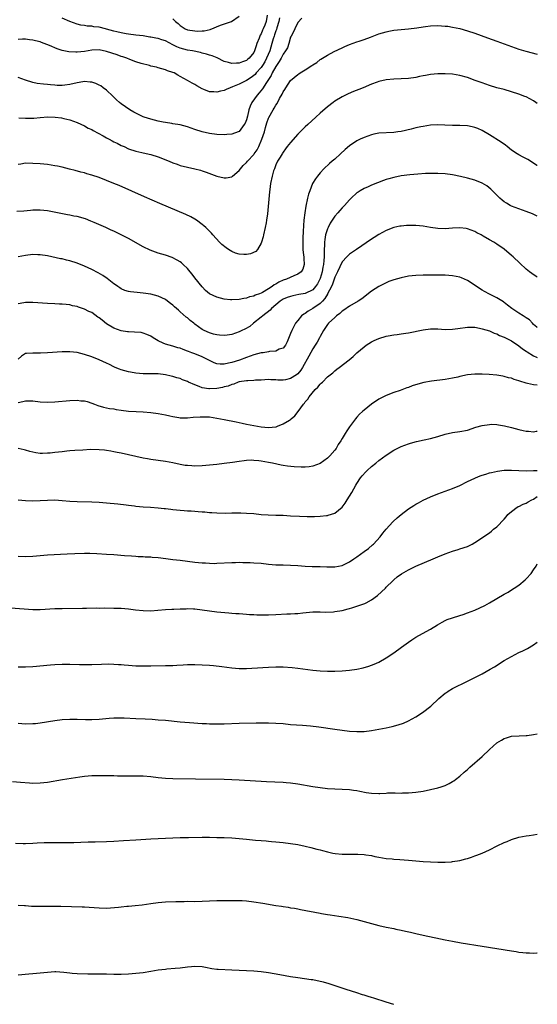
# Model space of a CAD drawing. Units: inches. Extents: x 2583000 to 2586000, y 1548000 to 1551000.
# Drawn here: x 2585859 to 2586000, y 1549770 to 1550037 of the extents above; entities that cross this region are included whole.
import ezdxf

# ---------------------------------------------------------------- set-up
doc = ezdxf.new("R2010")
doc.units = ezdxf.units.IN
doc.header["$MEASUREMENT"] = 0
doc.layers.add('LD25831548_10ft', color=112, linetype='Continuous')

msp = doc.modelspace()

# ---------------------------------------------------------------- linework, layer by layer
at = {"layer": 'LD25831548_10ft'}
for points, elevation in [([(2585929.97, 1550038.03), (2585929.79, 1550037), (2585929.26, 1550035.26), (2585929.15, 1550034.85), (2585929, 1550034.44), (2585928.65, 1550033.35), (2585928.52, 1550033), (2585928.3, 1550032.3), (2585927.93, 1550031), (2585927.33, 1550029), (2585926.5, 1550027), (2585925.97, 1550026.03), (2585925.36, 1550025), (2585925, 1550024.48), (2585923.67, 1550023), (2585923.37, 1550022.63), (2585923, 1550022.29), (2585922.25, 1550021.75), (2585921, 1550020.94), (2585919, 1550019.96), (2585917.22, 1550019.22), (2585916.56, 1550019), (2585915.47, 1550018.53), (2585915, 1550018.26), (2585913.93, 1550018.07), (2585913, 1550017.76), (2585912.11, 1550017.89), (2585911, 1550017.91), (2585909.46, 1550018.54), (2585909, 1550018.7), (2585907.5, 1550019.5), (2585907, 1550019.83), (2585906.23, 1550020.23), (2585905, 1550021), (2585903, 1550022.09), (2585902.39, 1550022.38), (2585901.35, 1550023), (2585901, 1550023.15), (2585899.61, 1550023.61), (2585899, 1550023.87), (2585897, 1550024.43), (2585896.57, 1550024.57), (2585895, 1550024.9), (2585894.68, 1550025), (2585892.42, 1550025.58), (2585891, 1550026.07), (2585889.31, 1550026.69), (2585888.56, 1550027), (2585887.41, 1550027.41), (2585887, 1550027.51), (2585885.9, 1550027.9), (2585883, 1550028.84), (2585881, 1550029.25), (2585879, 1550029.21), (2585877, 1550028.87), (2585875, 1550028.65), (2585874.64, 1550028.64), (2585872.73, 1550028.73), (2585871, 1550029.1), (2585869.58, 1550029.58), (2585867.53, 1550030.47), (2585865.32, 1550031.32), (2585865, 1550031.43), (2585863.75, 1550031.75), (2585863, 1550031.92), (2585862.05, 1550032.05), (2585861, 1550032.15), (2585860.16, 1550032.16), (2585859, 1550032.12)], 7250), ([(2585936.06, 1550037.94), (2585935, 1550036.72), (2585934.14, 1550035), (2585933.78, 1550034.22), (2585933.14, 1550033), (2585933, 1550032.7), (2585932.54, 1550031), (2585932.12, 1550029.88), (2585931.65, 1550029), (2585931, 1550028.13), (2585930.45, 1550027), (2585929.92, 1550026.08), (2585929, 1550024.8), (2585927.99, 1550023), (2585927.68, 1550022.32), (2585926.82, 1550021), (2585926.42, 1550020.42), (2585925.33, 1550018.67), (2585924.43, 1550017.57), (2585923.88, 1550017), (2585922.47, 1550015), (2585922.01, 1550013.99), (2585921.7, 1550013), (2585921.27, 1550011.27), (2585921, 1550010.31), (2585920.63, 1550009.37), (2585920.41, 1550009), (2585919, 1550007.12), (2585918.72, 1550007), (2585917, 1550006.4), (2585915.72, 1550006.28), (2585915, 1550006.23), (2585913, 1550006.28), (2585911, 1550006.54), (2585909, 1550007.03), (2585907, 1550007.67), (2585905, 1550008.35), (2585903, 1550008.9), (2585901, 1550009.22), (2585900.75, 1550009.25), (2585899, 1550009.51), (2585898.37, 1550009.63), (2585897, 1550009.92), (2585895, 1550010.44), (2585893.25, 1550011), (2585893, 1550011.1), (2585891.71, 1550011.71), (2585890.39, 1550012.39), (2585889.32, 1550013), (2585887, 1550014.65), (2585886.54, 1550015), (2585885.72, 1550015.72), (2585884.71, 1550016.71), (2585883, 1550018.31), (2585882.12, 1550019), (2585881.48, 1550019.48), (2585881, 1550019.73), (2585880.14, 1550020.14), (2585879, 1550020.48), (2585878.55, 1550020.55), (2585877, 1550020.65), (2585876.61, 1550020.61), (2585875, 1550020.36), (2585873, 1550019.91), (2585871.72, 1550019.72), (2585871, 1550019.63), (2585869.63, 1550019.63), (2585869, 1550019.66), (2585867.75, 1550019.75), (2585867, 1550019.84), (2585865.93, 1550019.93), (2585864.19, 1550020.19), (2585863, 1550020.43), (2585861, 1550021.05), (2585859, 1550021.78)], 7240), ([(2585926.67, 1550038.67), (2585926.37, 1550037), (2585925.97, 1550035.97), (2585925.57, 1550035), (2585925.38, 1550034.62), (2585925, 1550033.68), (2585924.73, 1550033.27), (2585924.62, 1550033), (2585924.43, 1550032.43), (2585923.87, 1550031), (2585923.64, 1550030.36), (2585923.2, 1550029), (2585923, 1550028.58), (2585921.72, 1550027), (2585921.32, 1550026.68), (2585921, 1550026.39), (2585919.96, 1550026.04), (2585919, 1550025.64), (2585918.34, 1550025.66), (2585917, 1550025.57), (2585916.16, 1550025.84), (2585915, 1550026.12), (2585913.08, 1550027.08), (2585911.67, 1550027.67), (2585911, 1550027.83), (2585910.13, 1550028.13), (2585909, 1550028.39), (2585908.53, 1550028.53), (2585906.37, 1550029), (2585905, 1550029.24), (2585903, 1550029.78), (2585902.11, 1550030.11), (2585901, 1550030.69), (2585899, 1550031.71), (2585898.01, 1550032.01), (2585897, 1550032.36), (2585896.44, 1550032.44), (2585895, 1550032.76), (2585894.77, 1550032.77), (2585893, 1550033.08), (2585891, 1550033.32), (2585889, 1550033.52), (2585888.38, 1550033.62), (2585887, 1550033.88), (2585885.82, 1550034.18), (2585885, 1550034.41), (2585883, 1550034.95), (2585882.73, 1550035), (2585881, 1550035.42), (2585879.58, 1550035.58), (2585879, 1550035.7), (2585877.74, 1550035.74), (2585877, 1550035.89), (2585876.02, 1550036.02), (2585875, 1550036.29), (2585873, 1550036.96), (2585871, 1550037.86)], 7260), ([(2585901, 1550037.68), (2585901.37, 1550037.37), (2585901.71, 1550037), (2585902.44, 1550036.44), (2585903, 1550035.91), (2585903.57, 1550035.57), (2585904.4, 1550035), (2585905, 1550034.73), (2585907, 1550034.42), (2585907.59, 1550034.41), (2585909, 1550034.44), (2585909.53, 1550034.47), (2585911.19, 1550034.81), (2585913.96, 1550035.96), (2585916.98, 1550037.02), (2585919, 1550038.44)], 7270), ([(2585859.2, 1550010.8), (2585861, 1550010.7), (2585863, 1550010.73), (2585863.26, 1550010.74), (2585865, 1550010.95), (2585867.09, 1550011.09), (2585869.03, 1550011.03), (2585870.79, 1550010.79), (2585871.37, 1550010.63), (2585873, 1550010.24), (2585875, 1550009.52), (2585877, 1550008.64), (2585878.03, 1550008.03), (2585879, 1550007.6), (2585879.34, 1550007.34), (2585882.1, 1550005.9), (2585883, 1550005.38), (2585883.74, 1550005), (2585884.55, 1550004.55), (2585885, 1550004.32), (2585885.92, 1550003.92), (2585887, 1550003.33), (2585887.25, 1550003.25), (2585887.79, 1550003), (2585889, 1550002.39), (2585891, 1550001.73), (2585892.61, 1550001.39), (2585893, 1550001.29), (2585895, 1550000.86), (2585897, 1550000.23), (2585900.04, 1549999), (2585901, 1549998.59), (2585902.19, 1549998.19), (2585903, 1549997.9), (2585905, 1549997.4), (2585907, 1549996.97), (2585908.56, 1549996.56), (2585909, 1549996.43), (2585910.07, 1549996.07), (2585911.54, 1549995.54), (2585913, 1549994.99), (2585915, 1549994.47), (2585915.48, 1549994.52), (2585917, 1549994.82), (2585917.1, 1549994.9), (2585917.2, 1549995), (2585919, 1549996.48), (2585919.36, 1549997), (2585920.15, 1549997.85), (2585921, 1549998.65), (2585921.27, 1549999), (2585923, 1550000.83), (2585923.12, 1550001), (2585923.88, 1550002.12), (2585924.33, 1550003), (2585925.22, 1550005), (2585925.87, 1550007), (2585926.21, 1550008.21), (2585926.54, 1550009.46), (2585927, 1550010.75), (2585927.07, 1550010.93), (2585928.25, 1550013), (2585928.55, 1550013.45), (2585929, 1550014.24), (2585929.32, 1550014.68), (2585930.03, 1550016.03), (2585930.74, 1550017.26), (2585931, 1550017.84), (2585931.46, 1550018.54), (2585931.73, 1550019), (2585933.01, 1550021), (2585935, 1550022.59), (2585935.25, 1550022.75), (2585935.57, 1550023), (2585937, 1550023.83), (2585938.75, 1550025), (2585939, 1550025.19), (2585940.13, 1550025.87), (2585941, 1550026.63), (2585941.25, 1550026.75), (2585943, 1550027.88), (2585944.81, 1550028.81), (2585947, 1550029.87), (2585947.77, 1550030.23), (2585949, 1550030.74), (2585951, 1550031.45), (2585951.65, 1550031.65), (2585953, 1550032.1), (2585954.73, 1550032.73), (2585956.54, 1550033.46), (2585957, 1550033.61), (2585959, 1550034.23), (2585959.67, 1550034.33), (2585961, 1550034.61), (2585963, 1550034.82), (2585965, 1550035), (2585967.31, 1550035.31), (2585969, 1550035.58), (2585969.65, 1550035.65), (2585971, 1550035.83), (2585973, 1550035.89), (2585975, 1550035.76), (2585975.68, 1550035.68), (2585977, 1550035.48), (2585979, 1550035.05), (2585981, 1550034.47), (2585983, 1550033.81), (2585986.52, 1550032.52), (2585989, 1550031.64), (2585993, 1550030.2), (2585995, 1550029.52), (2585996.93, 1550028.93), (2586000, 1550028.12)], 7230), ([(2586000, 1550014.74), (2585999.63, 1550015), (2585999, 1550015.41), (2585997.97, 1550015.97), (2585997, 1550016.48), (2585996.64, 1550016.64), (2585995, 1550017.29), (2585993, 1550017.91), (2585991, 1550018.47), (2585989, 1550019.01), (2585987, 1550019.61), (2585985, 1550020.31), (2585983.16, 1550021), (2585981, 1550021.77), (2585979, 1550022.36), (2585977, 1550022.69), (2585975, 1550022.81), (2585973, 1550022.78), (2585971, 1550022.58), (2585969.64, 1550022.36), (2585969, 1550022.22), (2585967.97, 1550022.03), (2585967, 1550021.82), (2585965, 1550021.52), (2585963, 1550021.37), (2585961, 1550021.28), (2585959, 1550021.1), (2585957, 1550020.67), (2585956.51, 1550020.51), (2585955, 1550019.97), (2585952.74, 1550019), (2585951.5, 1550018.5), (2585950.06, 1550017.94), (2585948.65, 1550017.35), (2585947.9, 1550017), (2585947, 1550016.54), (2585945, 1550015.31), (2585944.57, 1550015), (2585943, 1550013.81), (2585941, 1550012.09), (2585939.81, 1550011), (2585937.68, 1550009), (2585937, 1550008.35), (2585935, 1550006.34), (2585933, 1550004.15), (2585932.11, 1550003), (2585931.65, 1550002.35), (2585931, 1550001.5), (2585930.82, 1550001.18), (2585930.68, 1550001), (2585930.16, 1550000.16), (2585929.47, 1549999), (2585929, 1549998.01), (2585928.73, 1549997.27), (2585928.59, 1549997), (2585928.37, 1549996.37), (2585927.97, 1549995), (2585927.55, 1549993), (2585927.34, 1549991.34), (2585927.25, 1549990.75), (2585926.69, 1549984.69), (2585926.45, 1549983), (2585926.32, 1549982.32), (2585926.05, 1549981), (2585925.6, 1549979), (2585925.52, 1549978.48), (2585925.1, 1549977), (2585925, 1549976.73), (2585923.99, 1549975), (2585923.53, 1549974.47), (2585922.14, 1549973.86), (2585921, 1549973.69), (2585920.29, 1549973.71), (2585919, 1549973.81), (2585918.08, 1549974.08), (2585917, 1549974.5), (2585916.15, 1549975), (2585915.46, 1549975.46), (2585914.36, 1549976.36), (2585913.71, 1549977), (2585911.9, 1549979), (2585911.5, 1549979.5), (2585910.51, 1549980.51), (2585909.96, 1549981), (2585909.47, 1549981.47), (2585909, 1549981.86), (2585907.4, 1549983), (2585907, 1549983.26), (2585905.89, 1549983.89), (2585904.54, 1549984.54), (2585897.5, 1549987.5), (2585893.32, 1549989.32), (2585886.4, 1549992.4), (2585884.99, 1549993.01), (2585881, 1549994.59), (2585879, 1549995.28), (2585877.64, 1549995.64), (2585877, 1549995.86), (2585876.07, 1549996.07), (2585874.5, 1549996.5), (2585872.91, 1549996.91), (2585871, 1549997.37), (2585869.67, 1549997.66), (2585869, 1549997.79), (2585867, 1549998.1), (2585865, 1549998.29), (2585863, 1549998.42), (2585861, 1549998.49), (2585859.77, 1549998.23), (2585859, 1549998.14)], 7220), ([(2586000, 1549997.82), (2585999.9, 1549997.9), (2585998.7, 1549998.7), (2585997.46, 1549999.46), (2585996.15, 1550000.15), (2585995, 1550000.72), (2585994.53, 1550001), (2585993, 1550002.03), (2585991.79, 1550003), (2585991.37, 1550003.37), (2585990.21, 1550004.21), (2585987, 1550006.24), (2585985, 1550007.41), (2585983.88, 1550007.88), (2585983, 1550008.21), (2585982.35, 1550008.35), (2585981, 1550008.6), (2585979, 1550008.69), (2585977, 1550008.72), (2585974.86, 1550008.86), (2585973, 1550008.94), (2585971, 1550008.81), (2585969, 1550008.48), (2585968.33, 1550008.33), (2585967, 1550008.06), (2585965.77, 1550007.77), (2585963, 1550007.14), (2585962.13, 1550007), (2585961, 1550006.84), (2585957, 1550006.61), (2585955.63, 1550006.37), (2585955, 1550006.23), (2585953, 1550005.51), (2585951.93, 1550005), (2585951, 1550004.54), (2585949, 1550003.19), (2585947.83, 1550002.17), (2585946.57, 1550001), (2585945, 1549999.61), (2585944.27, 1549999), (2585943.56, 1549998.44), (2585942.03, 1549997), (2585941, 1549995.9), (2585940.27, 1549995), (2585939.72, 1549994.28), (2585938.99, 1549993.01), (2585938.18, 1549991), (2585937.9, 1549990.1), (2585937.62, 1549989), (2585937.17, 1549986.83), (2585936.86, 1549985), (2585936.6, 1549983), (2585936.48, 1549981.52), (2585936.46, 1549981), (2585936.45, 1549980.45), (2585936.3, 1549977.7), (2585936.28, 1549976.28), (2585936.3, 1549975), (2585936.51, 1549973.49), (2585936.56, 1549973), (2585936.58, 1549972.58), (2585936.72, 1549971), (2585936.3, 1549969.7), (2585935.91, 1549969), (2585935, 1549968.35), (2585933.92, 1549967.92), (2585931.89, 1549967), (2585931, 1549966.7), (2585929.83, 1549966.17), (2585929, 1549965.66), (2585928.54, 1549965.46), (2585927.96, 1549965), (2585927, 1549964.36), (2585925.33, 1549963.33), (2585925, 1549963.16), (2585924.54, 1549963), (2585923.37, 1549962.63), (2585923, 1549962.37), (2585921.8, 1549962.2), (2585921, 1549961.81), (2585920.26, 1549961.74), (2585919, 1549961.41), (2585917, 1549961.33), (2585916.64, 1549961.36), (2585915, 1549961.56), (2585913, 1549962.06), (2585911, 1549962.98), (2585909.92, 1549963.92), (2585909, 1549964.87), (2585907, 1549967.37), (2585906.29, 1549968.29), (2585905.72, 1549969), (2585905, 1549969.85), (2585903.81, 1549971), (2585903.38, 1549971.38), (2585903, 1549971.65), (2585902.17, 1549972.17), (2585900.82, 1549972.82), (2585899, 1549973.48), (2585897, 1549974.08), (2585894.85, 1549974.85), (2585893, 1549975.78), (2585889, 1549978.01), (2585887, 1549979.06), (2585885.68, 1549979.68), (2585885, 1549980.02), (2585884.31, 1549980.31), (2585882.85, 1549981), (2585879.61, 1549982.39), (2585878.78, 1549982.78), (2585877.33, 1549983.33), (2585875, 1549983.96), (2585874.1, 1549984.1), (2585873, 1549984.36), (2585872.43, 1549984.43), (2585867, 1549985.5), (2585865, 1549985.74), (2585864.26, 1549985.74), (2585863, 1549985.71), (2585862.34, 1549985.66), (2585860.52, 1549985.48), (2585858.66, 1549985.34)], 7210), ([(2586000, 1549984.07), (2585998.72, 1549984.72), (2585997, 1549985.39), (2585995, 1549986.05), (2585993, 1549986.81), (2585992.62, 1549987), (2585991.6, 1549987.6), (2585991, 1549988.03), (2585990.45, 1549988.45), (2585989.85, 1549989), (2585987.42, 1549991.42), (2585986.3, 1549992.3), (2585985, 1549993.1), (2585983, 1549993.91), (2585981, 1549994.46), (2585979.11, 1549994.89), (2585977, 1549995.33), (2585975, 1549995.62), (2585973, 1549995.73), (2585971, 1549995.72), (2585969.67, 1549995.67), (2585967.55, 1549995.55), (2585965.34, 1549995.34), (2585963.03, 1549995.03), (2585961, 1549994.64), (2585959.72, 1549994.28), (2585959, 1549994.06), (2585958.22, 1549993.78), (2585955, 1549992.48), (2585954.06, 1549992.06), (2585953, 1549991.63), (2585951.92, 1549991), (2585951.35, 1549990.65), (2585951, 1549990.39), (2585949.45, 1549989), (2585949, 1549988.57), (2585947.61, 1549987), (2585947, 1549986.35), (2585946.37, 1549985.63), (2585945.86, 1549985), (2585945, 1549984.06), (2585943.79, 1549982.21), (2585943.16, 1549981), (2585943, 1549980.64), (2585942.51, 1549979), (2585942.26, 1549977.74), (2585942.17, 1549977), (2585942.2, 1549976.2), (2585942.09, 1549975), (2585942.16, 1549974.16), (2585942.08, 1549973), (2585942.07, 1549972.07), (2585941.93, 1549971), (2585941.75, 1549970.25), (2585941.56, 1549969), (2585941, 1549967.16), (2585940.94, 1549967), (2585940.27, 1549965.73), (2585939.78, 1549965), (2585939, 1549964.07), (2585937, 1549963.08), (2585935.23, 1549962.77), (2585933.57, 1549962.43), (2585933, 1549962.29), (2585932.05, 1549961.95), (2585931, 1549961.51), (2585930.68, 1549961.32), (2585930.21, 1549961), (2585929, 1549960.04), (2585927.85, 1549959), (2585927.46, 1549958.54), (2585925.43, 1549957), (2585925, 1549956.62), (2585922.88, 1549955), (2585921.9, 1549954.1), (2585920.61, 1549953.39), (2585919.72, 1549953), (2585919, 1549952.63), (2585917, 1549951.98), (2585915.77, 1549951.77), (2585915, 1549951.69), (2585913.73, 1549951.73), (2585913, 1549951.81), (2585912.05, 1549952.05), (2585911, 1549952.35), (2585909.51, 1549953), (2585909, 1549953.26), (2585907, 1549954.78), (2585906.73, 1549955), (2585905.73, 1549955.73), (2585905, 1549956.43), (2585904.67, 1549956.67), (2585903, 1549958.13), (2585902.51, 1549958.51), (2585902.05, 1549959), (2585901.46, 1549959.46), (2585901, 1549959.93), (2585900.38, 1549960.38), (2585899.6, 1549961), (2585899, 1549961.42), (2585897, 1549962.38), (2585895, 1549962.93), (2585893, 1549963.19), (2585891.31, 1549963.31), (2585889.52, 1549963.52), (2585889, 1549963.64), (2585887.94, 1549963.94), (2585887, 1549964.38), (2585886.61, 1549964.61), (2585886.08, 1549965), (2585885.42, 1549965.42), (2585885, 1549965.71), (2585883.14, 1549967.14), (2585881.97, 1549967.97), (2585880.72, 1549968.72), (2585879, 1549969.62), (2585877, 1549970.52), (2585875, 1549971.33), (2585873, 1549971.98), (2585872.17, 1549972.17), (2585871, 1549972.46), (2585870.54, 1549972.54), (2585867, 1549973.32), (2585865, 1549973.62), (2585864.39, 1549973.61), (2585863, 1549973.64), (2585861, 1549973.41), (2585859, 1549973.04)], 7200), ([(2586000, 1549967.49), (2585999.68, 1549967.68), (2585998.5, 1549968.5), (2585997.84, 1549969), (2585997, 1549969.72), (2585995.28, 1549971.28), (2585993.48, 1549973), (2585993, 1549973.43), (2585991, 1549975.09), (2585989, 1549976.46), (2585988.16, 1549977), (2585987, 1549977.66), (2585985.33, 1549978.67), (2585984.75, 1549979), (2585983.57, 1549979.57), (2585983, 1549979.9), (2585981, 1549980.64), (2585980.7, 1549980.7), (2585979, 1549980.94), (2585977, 1549980.84), (2585975, 1549980.69), (2585973, 1549980.74), (2585971, 1549981.02), (2585969, 1549981.36), (2585967, 1549981.55), (2585965, 1549981.55), (2585964.48, 1549981.52), (2585963, 1549981.39), (2585962.66, 1549981.34), (2585961, 1549980.98), (2585959, 1549980.21), (2585957, 1549979.14), (2585955.69, 1549978.31), (2585955, 1549977.86), (2585950.86, 1549975), (2585949, 1549973.76), (2585948.24, 1549973), (2585947, 1549971.72), (2585945.74, 1549969), (2585945, 1549967.52), (2585944.4, 1549965.6), (2585944.12, 1549965), (2585943.05, 1549962.95), (2585943, 1549962.89), (2585942.31, 1549961.69), (2585941.64, 1549961), (2585941, 1549960.37), (2585939, 1549958.96), (2585937.75, 1549958.25), (2585937, 1549957.64), (2585936.56, 1549957.44), (2585935.98, 1549957), (2585935, 1549955.74), (2585934.37, 1549955), (2585933.85, 1549954.15), (2585933.3, 1549953), (2585933, 1549952.21), (2585932.08, 1549949.92), (2585931.62, 1549949), (2585931, 1549948.24), (2585929.91, 1549947.91), (2585929, 1549947.41), (2585927.31, 1549947.31), (2585927, 1549947.22), (2585925.51, 1549947), (2585925, 1549946.94), (2585923, 1549946.41), (2585921, 1549945.69), (2585919.15, 1549945), (2585917, 1549944.34), (2585916.12, 1549944.12), (2585915, 1549943.92), (2585913.9, 1549943.9), (2585913, 1549944.01), (2585912.25, 1549944.25), (2585911, 1549944.86), (2585910.77, 1549945), (2585909, 1549945.88), (2585907, 1549946.7), (2585906.19, 1549947), (2585905.3, 1549947.3), (2585905, 1549947.42), (2585903.82, 1549947.82), (2585903, 1549948.18), (2585902.35, 1549948.35), (2585901, 1549948.77), (2585900.03, 1549949), (2585899, 1549949.31), (2585898.39, 1549949.61), (2585897, 1549950.21), (2585895.65, 1549951), (2585895, 1549951.45), (2585893.97, 1549951.97), (2585893, 1549952.32), (2585892.44, 1549952.44), (2585890.61, 1549952.61), (2585889, 1549952.62), (2585888.69, 1549952.69), (2585887, 1549952.91), (2585885, 1549953.64), (2585883, 1549954.87), (2585881.79, 1549955.79), (2585881, 1549956.47), (2585880.67, 1549956.67), (2585879, 1549957.88), (2585878.22, 1549958.22), (2585877, 1549958.83), (2585875.37, 1549959.37), (2585875, 1549959.52), (2585873.76, 1549959.76), (2585873, 1549959.98), (2585872.05, 1549960.05), (2585871, 1549960.2), (2585870.22, 1549960.22), (2585869, 1549960.28), (2585867, 1549960.35), (2585863, 1549960.64), (2585861, 1549960.62), (2585860.52, 1549960.52), (2585859, 1549960.25)], 7190), ([(2586000, 1549953.81), (2585999.91, 1549953.91), (2585999, 1549954.7), (2585998.68, 1549955), (2585997.88, 1549955.88), (2585997, 1549956.45), (2585996.69, 1549956.69), (2585996.12, 1549957), (2585995, 1549957.72), (2585993.09, 1549959), (2585991.93, 1549959.93), (2585991, 1549960.66), (2585990.8, 1549960.8), (2585989, 1549961.91), (2585987, 1549962.89), (2585985.63, 1549963.63), (2585985, 1549963.99), (2585983.47, 1549965), (2585982.01, 1549966.01), (2585981, 1549966.65), (2585979.37, 1549967.37), (2585979, 1549967.5), (2585977, 1549967.88), (2585975, 1549968.02), (2585973, 1549968.06), (2585972.05, 1549968.05), (2585971, 1549968.08), (2585970.06, 1549968.06), (2585969, 1549968.08), (2585967, 1549968.01), (2585965, 1549967.78), (2585963, 1549967.36), (2585961, 1549966.78), (2585959.7, 1549966.3), (2585959, 1549966.02), (2585957, 1549964.98), (2585955, 1549963.67), (2585952.34, 1549961.66), (2585951.37, 1549961), (2585949, 1549959.64), (2585947.45, 1549958.55), (2585947, 1549958.27), (2585946.34, 1549957.66), (2585945.44, 1549957), (2585945, 1549956.6), (2585943.31, 1549955), (2585943, 1549954.63), (2585941.9, 1549953), (2585941, 1549951.4), (2585940.82, 1549951), (2585940.18, 1549949.82), (2585939.69, 1549949), (2585939, 1549948.04), (2585937.91, 1549946.09), (2585936.24, 1549943), (2585935.78, 1549942.22), (2585935, 1549941.29), (2585934.6, 1549941), (2585933, 1549939.96), (2585931.66, 1549939.66), (2585931, 1549939.55), (2585929.52, 1549939.52), (2585929, 1549939.6), (2585927.59, 1549939.59), (2585927, 1549939.67), (2585925, 1549939.55), (2585923.5, 1549939.5), (2585923, 1549939.41), (2585921.39, 1549939.39), (2585921, 1549939.32), (2585919, 1549939.07), (2585918.78, 1549939), (2585917.54, 1549938.46), (2585917, 1549938.37), (2585916.07, 1549937.93), (2585915, 1549937.68), (2585914.46, 1549937.54), (2585913, 1549937.26), (2585911, 1549937.17), (2585910.79, 1549937.21), (2585909, 1549937.49), (2585908.18, 1549937.82), (2585907, 1549938.23), (2585905.26, 1549939), (2585905, 1549939.14), (2585903.64, 1549939.64), (2585903, 1549939.95), (2585902.13, 1549940.13), (2585901, 1549940.54), (2585900.6, 1549940.6), (2585899, 1549941), (2585897, 1549941.24), (2585896.74, 1549941.26), (2585895, 1549941.28), (2585893, 1549941.27), (2585891, 1549941.42), (2585890.5, 1549941.5), (2585889, 1549941.78), (2585887.95, 1549942.05), (2585887, 1549942.32), (2585886.53, 1549942.53), (2585885.32, 1549943), (2585885, 1549943.15), (2585883.81, 1549943.81), (2585883, 1549944.19), (2585881, 1549945.09), (2585879, 1549945.89), (2585877, 1549946.54), (2585875.02, 1549947.02), (2585873, 1549947.24), (2585871, 1549947.22), (2585867, 1549946.92), (2585865.12, 1549946.87), (2585863, 1549946.9), (2585861.23, 1549946.77), (2585861, 1549946.74), (2585859.91, 1549946.09), (2585859, 1549945.23)], 7180), ([(2585859, 1549933.48), (2585860.25, 1549933.75), (2585861, 1549933.95), (2585861.93, 1549933.93), (2585863, 1549933.87), (2585865, 1549933.64), (2585867, 1549933.56), (2585869, 1549933.66), (2585873, 1549933.96), (2585875, 1549934.05), (2585876.05, 1549933.95), (2585877, 1549933.89), (2585877.72, 1549933.72), (2585879, 1549933.3), (2585879.72, 1549933), (2585880.65, 1549932.65), (2585882.2, 1549932.2), (2585883.86, 1549931.86), (2585885, 1549931.71), (2585885.6, 1549931.6), (2585887, 1549931.4), (2585889, 1549931.13), (2585891.02, 1549930.98), (2585893, 1549930.91), (2585895, 1549930.78), (2585897, 1549930.49), (2585899, 1549930.08), (2585900.19, 1549929.81), (2585901, 1549929.65), (2585902.62, 1549929.38), (2585903, 1549929.33), (2585905, 1549929.29), (2585906.55, 1549929.45), (2585908.41, 1549929.59), (2585909, 1549929.61), (2585911, 1549929.52), (2585913, 1549929.22), (2585915, 1549928.84), (2585918.21, 1549928.21), (2585919.86, 1549927.86), (2585921, 1549927.61), (2585923, 1549927.2), (2585925, 1549926.85), (2585927, 1549926.65), (2585929, 1549926.86), (2585929.11, 1549926.89), (2585929.46, 1549927), (2585931, 1549927.63), (2585932.66, 1549928.66), (2585933, 1549928.85), (2585933.19, 1549929), (2585934.16, 1549929.84), (2585935.02, 1549930.98), (2585936.49, 1549933), (2585936.76, 1549933.24), (2585937, 1549933.6), (2585937.66, 1549934.34), (2585938, 1549935), (2585939.69, 1549937), (2585940.38, 1549937.62), (2585941, 1549938.43), (2585941.33, 1549938.67), (2585941.63, 1549939), (2585943, 1549940.39), (2585944.44, 1549941.56), (2585945, 1549942.11), (2585945.52, 1549942.48), (2585946.18, 1549943), (2585948.91, 1549945.09), (2585950.02, 1549945.98), (2585951, 1549946.92), (2585953, 1549948.63), (2585953.53, 1549949), (2585955, 1549949.94), (2585955.72, 1549950.28), (2585957, 1549950.85), (2585959, 1549951.46), (2585959.54, 1549951.54), (2585961, 1549951.86), (2585961.94, 1549951.94), (2585963, 1549952.12), (2585964.3, 1549952.3), (2585965, 1549952.41), (2585969, 1549953.21), (2585971, 1549953.45), (2585973, 1549953.44), (2585975, 1549953.32), (2585977, 1549953.37), (2585978.42, 1549953.58), (2585981, 1549953.92), (2585982.08, 1549953.92), (2585983, 1549953.89), (2585984.34, 1549953.66), (2585985, 1549953.51), (2585987, 1549952.92), (2585988.32, 1549952.32), (2585989, 1549952.1), (2585989.71, 1549951.71), (2585991, 1549951.24), (2585993, 1549950.23), (2585995, 1549948.88), (2585996.02, 1549948.02), (2585997, 1549947.37), (2585997.21, 1549947.21), (2585999, 1549946.12), (2585999.75, 1549945.75), (2586000, 1549945.66)], 7170), ([(2586000, 1549938.16), (2585999, 1549938.28), (2585997.35, 1549938.65), (2585997, 1549938.69), (2585995.23, 1549939.23), (2585995, 1549939.34), (2585993.71, 1549939.71), (2585993, 1549940.03), (2585992.19, 1549940.19), (2585991, 1549940.56), (2585990.6, 1549940.6), (2585989, 1549940.89), (2585986.9, 1549941.1), (2585985, 1549941.18), (2585983, 1549941.16), (2585981, 1549940.96), (2585979, 1549940.54), (2585978.38, 1549940.38), (2585977, 1549940.07), (2585975, 1549939.7), (2585971.23, 1549939.23), (2585969.15, 1549938.85), (2585967.56, 1549938.44), (2585966.05, 1549937.95), (2585965, 1549937.55), (2585964.58, 1549937.42), (2585962.74, 1549936.74), (2585961, 1549936.16), (2585959, 1549935.38), (2585957, 1549934.34), (2585955, 1549932.97), (2585953, 1549931.39), (2585952.54, 1549931), (2585951.75, 1549930.25), (2585951, 1549929.48), (2585950.6, 1549929), (2585949, 1549926.85), (2585948.24, 1549925.76), (2585947.85, 1549925), (2585947, 1549923.67), (2585946.62, 1549923), (2585945.95, 1549922.05), (2585945.34, 1549921), (2585945, 1549920.55), (2585943.69, 1549919), (2585943, 1549918.3), (2585941, 1549916.87), (2585939, 1549916.19), (2585938.02, 1549916.02), (2585937, 1549915.91), (2585935.86, 1549915.86), (2585933.95, 1549915.95), (2585932.16, 1549916.16), (2585931, 1549916.36), (2585930.46, 1549916.46), (2585928.07, 1549917), (2585927, 1549917.2), (2585925, 1549917.52), (2585924.39, 1549917.61), (2585923, 1549917.73), (2585922.25, 1549917.75), (2585921, 1549917.71), (2585920.36, 1549917.64), (2585919, 1549917.47), (2585917.18, 1549917.18), (2585915, 1549916.87), (2585913, 1549916.64), (2585911, 1549916.44), (2585909, 1549916.27), (2585907, 1549916.2), (2585906.22, 1549916.22), (2585905, 1549916.3), (2585904.38, 1549916.38), (2585903, 1549916.63), (2585901, 1549917.08), (2585899, 1549917.44), (2585897, 1549917.69), (2585895, 1549917.96), (2585894.11, 1549918.11), (2585893, 1549918.33), (2585889, 1549919.24), (2585887, 1549919.68), (2585885.89, 1549919.89), (2585885, 1549920.08), (2585884.2, 1549920.2), (2585883, 1549920.43), (2585882.47, 1549920.47), (2585881, 1549920.64), (2585878.65, 1549920.65), (2585876.54, 1549920.54), (2585874.41, 1549920.41), (2585873, 1549920.3), (2585872.23, 1549920.23), (2585871, 1549920.09), (2585869, 1549919.84), (2585867.71, 1549919.71), (2585867, 1549919.65), (2585865.62, 1549919.62), (2585865, 1549919.63), (2585863.78, 1549919.78), (2585863, 1549919.92), (2585862.16, 1549920.16), (2585861, 1549920.54), (2585860.64, 1549920.64), (2585859, 1549920.93)], 7160), ([(2585859.03, 1549907.03), (2585861, 1549906.81), (2585863, 1549906.71), (2585865, 1549906.81), (2585867, 1549906.96), (2585869, 1549906.98), (2585871, 1549906.86), (2585873, 1549906.68), (2585875, 1549906.56), (2585879, 1549906.5), (2585881, 1549906.39), (2585883, 1549906.23), (2585886.09, 1549905.91), (2585888.35, 1549905.65), (2585889, 1549905.56), (2585890.62, 1549905.38), (2585891, 1549905.32), (2585893, 1549905.14), (2585894.99, 1549905.01), (2585897, 1549904.85), (2585898.65, 1549904.65), (2585899, 1549904.63), (2585900.43, 1549904.43), (2585901, 1549904.39), (2585903, 1549904.18), (2585904.12, 1549904.12), (2585905, 1549904.03), (2585906.01, 1549904.01), (2585907, 1549903.91), (2585907.88, 1549903.88), (2585909, 1549903.77), (2585909.73, 1549903.73), (2585911, 1549903.6), (2585911.58, 1549903.58), (2585913, 1549903.46), (2585915.41, 1549903.41), (2585917, 1549903.46), (2585917.44, 1549903.44), (2585919, 1549903.49), (2585919.46, 1549903.46), (2585921, 1549903.43), (2585923, 1549903.27), (2585925, 1549903.06), (2585926.93, 1549902.93), (2585929, 1549902.88), (2585931, 1549902.81), (2585933, 1549902.68), (2585935.45, 1549902.55), (2585937.52, 1549902.48), (2585939.53, 1549902.47), (2585941, 1549902.55), (2585942.78, 1549902.78), (2585943, 1549902.78), (2585943.2, 1549902.8), (2585945, 1549903.42), (2585947, 1549905.01), (2585947.85, 1549906.15), (2585948.39, 1549907), (2585949, 1549907.98), (2585949.59, 1549909), (2585950.71, 1549911), (2585951, 1549911.48), (2585951.98, 1549913), (2585952.44, 1549913.56), (2585953.4, 1549914.6), (2585953.8, 1549915), (2585955, 1549916.04), (2585956.16, 1549917), (2585957, 1549917.66), (2585959, 1549919.16), (2585961, 1549920.48), (2585963, 1549921.52), (2585965, 1549922.26), (2585965.57, 1549922.43), (2585967.15, 1549922.84), (2585969.29, 1549923.29), (2585971, 1549923.68), (2585973, 1549924.25), (2585975, 1549924.86), (2585977, 1549925.28), (2585979, 1549925.54), (2585981, 1549925.98), (2585983.27, 1549926.73), (2585985, 1549927.23), (2585987, 1549927.52), (2585987.53, 1549927.53), (2585989, 1549927.48), (2585989.43, 1549927.43), (2585991.13, 1549927.13), (2585993, 1549926.66), (2585995, 1549926.11), (2585996.16, 1549925.84), (2585997, 1549925.67), (2585997.65, 1549925.65), (2585999, 1549925.49), (2585999.65, 1549925.65), (2586000, 1549925.71)], 7150), ([(2585859, 1549891.7), (2585861, 1549891.58), (2585863, 1549891.67), (2585867, 1549892.03), (2585872.33, 1549892.33), (2585874.44, 1549892.44), (2585877, 1549892.49), (2585878.48, 1549892.48), (2585880.42, 1549892.42), (2585883, 1549892.27), (2585885, 1549892.12), (2585887.87, 1549891.87), (2585889.75, 1549891.75), (2585891, 1549891.7), (2585891.64, 1549891.64), (2585893, 1549891.59), (2585893.54, 1549891.54), (2585895, 1549891.49), (2585895.44, 1549891.44), (2585897, 1549891.34), (2585899.11, 1549891.11), (2585901, 1549890.84), (2585903, 1549890.58), (2585907, 1549890.11), (2585909, 1549889.91), (2585909.88, 1549889.88), (2585911, 1549889.77), (2585912.26, 1549889.74), (2585913, 1549889.76), (2585917, 1549889.99), (2585918, 1549890), (2585919, 1549890.04), (2585920, 1549890), (2585921, 1549890.02), (2585922.05, 1549889.95), (2585923, 1549889.93), (2585925, 1549889.77), (2585927, 1549889.56), (2585929, 1549889.38), (2585931, 1549889.31), (2585933, 1549889.28), (2585935, 1549889.17), (2585937, 1549889), (2585938.88, 1549888.88), (2585940.85, 1549888.85), (2585941, 1549888.86), (2585942.81, 1549888.81), (2585943, 1549888.82), (2585944.79, 1549888.79), (2585945, 1549888.8), (2585947, 1549889.15), (2585949, 1549890.15), (2585950.14, 1549891), (2585951, 1549891.54), (2585953, 1549892.95), (2585954.17, 1549893.83), (2585955.26, 1549894.74), (2585955.51, 1549895), (2585957.29, 1549897), (2585958.04, 1549897.96), (2585959, 1549899.05), (2585960.81, 1549901), (2585960.89, 1549901.11), (2585961.92, 1549902.08), (2585963, 1549902.99), (2585965, 1549904.52), (2585965.75, 1549905), (2585966.49, 1549905.51), (2585967, 1549905.82), (2585967.76, 1549906.24), (2585969, 1549906.9), (2585971, 1549907.85), (2585973, 1549908.68), (2585977, 1549910.08), (2585979, 1549910.95), (2585981, 1549911.95), (2585983, 1549912.92), (2585983.2, 1549913), (2585984.49, 1549913.51), (2585985, 1549913.7), (2585985.99, 1549914.01), (2585987, 1549914.31), (2585987.55, 1549914.45), (2585989.2, 1549914.8), (2585991, 1549915.03), (2585993, 1549915.08), (2585995, 1549915), (2585997, 1549914.93), (2585999, 1549914.97), (2586000, 1549914.96)], 7140), ([(2585857, 1549877.63), (2585863, 1549877.24), (2585865, 1549877.21), (2585869, 1549877.46), (2585871, 1549877.51), (2585876.45, 1549877.55), (2585877.54, 1549877.54), (2585880.38, 1549877.62), (2585881, 1549877.61), (2585882.37, 1549877.63), (2585885, 1549877.61), (2585887, 1549877.55), (2585889, 1549877.38), (2585890.85, 1549877.15), (2585893, 1549876.92), (2585895, 1549876.88), (2585896.98, 1549877.02), (2585899, 1549877.19), (2585900.72, 1549877.28), (2585901.33, 1549877.33), (2585903, 1549877.38), (2585904.6, 1549877.4), (2585905, 1549877.44), (2585906.63, 1549877.37), (2585907, 1549877.37), (2585909, 1549877.15), (2585911, 1549876.83), (2585913, 1549876.56), (2585916.26, 1549876.26), (2585917, 1549876.24), (2585918.12, 1549876.12), (2585919, 1549876.08), (2585919.99, 1549875.99), (2585921, 1549875.96), (2585921.88, 1549875.88), (2585923, 1549875.85), (2585923.79, 1549875.79), (2585925.75, 1549875.75), (2585927, 1549875.76), (2585929, 1549875.84), (2585932, 1549876), (2585933, 1549876.03), (2585934.11, 1549876.11), (2585935, 1549876.14), (2585936.29, 1549876.29), (2585939, 1549876.54), (2585940.54, 1549876.54), (2585941, 1549876.56), (2585942.52, 1549876.52), (2585944.61, 1549876.61), (2585945, 1549876.65), (2585947, 1549876.97), (2585948.59, 1549877.41), (2585949, 1549877.48), (2585949.66, 1549877.66), (2585951, 1549878.08), (2585953.17, 1549878.83), (2585953.53, 1549879), (2585955, 1549879.8), (2585956.62, 1549881), (2585958.77, 1549883), (2585959, 1549883.26), (2585960.79, 1549885), (2585961, 1549885.23), (2585961.95, 1549886.05), (2585963.11, 1549886.89), (2585965, 1549887.98), (2585967, 1549888.94), (2585971.68, 1549891), (2585973, 1549891.56), (2585975, 1549892.35), (2585977, 1549893.04), (2585978.5, 1549893.5), (2585979, 1549893.67), (2585981, 1549894.37), (2585982.3, 1549895), (2585983, 1549895.38), (2585987, 1549898.08), (2585987.53, 1549898.47), (2585988.14, 1549899), (2585989, 1549899.68), (2585991, 1549901.77), (2585991.59, 1549902.41), (2585992.04, 1549903), (2585993, 1549903.87), (2585994.5, 1549905), (2585994.82, 1549905.18), (2585995, 1549905.24), (2585996.19, 1549905.81), (2585997, 1549906.1), (2585997.56, 1549906.44), (2585998.54, 1549907), (2585999, 1549907.23), (2586000, 1549907.96)], 7130), ([(2585859, 1549861.67), (2585861, 1549861.64), (2585863, 1549861.76), (2585867.82, 1549862.18), (2585869, 1549862.25), (2585871, 1549862.33), (2585873, 1549862.35), (2585875.71, 1549862.29), (2585877, 1549862.27), (2585878.28, 1549862.28), (2585879, 1549862.29), (2585881.62, 1549862.38), (2585883.59, 1549862.41), (2585885, 1549862.38), (2585886.28, 1549862.28), (2585887, 1549862.25), (2585887.81, 1549862.19), (2585889, 1549862.07), (2585891, 1549861.93), (2585893, 1549861.88), (2585895, 1549861.9), (2585899, 1549861.98), (2585900.01, 1549861.99), (2585901, 1549862.02), (2585902.09, 1549862.09), (2585903.86, 1549862.14), (2585905, 1549862.22), (2585907, 1549862.25), (2585909, 1549862.18), (2585911, 1549862.04), (2585912.05, 1549861.95), (2585914.29, 1549861.71), (2585917, 1549861.38), (2585919, 1549861.2), (2585921, 1549861.19), (2585925.48, 1549861.48), (2585927, 1549861.56), (2585929, 1549861.64), (2585930.4, 1549861.6), (2585931, 1549861.61), (2585933.43, 1549861.43), (2585935, 1549861.24), (2585939, 1549860.73), (2585941, 1549860.52), (2585943, 1549860.44), (2585945, 1549860.47), (2585947, 1549860.58), (2585949, 1549860.73), (2585951, 1549860.98), (2585952.68, 1549861.32), (2585954.23, 1549861.77), (2585955, 1549862.06), (2585955.67, 1549862.33), (2585957, 1549862.93), (2585959, 1549864.05), (2585961, 1549865.39), (2585963.09, 1549867), (2585965, 1549868.37), (2585965.95, 1549869), (2585967, 1549869.65), (2585967.85, 1549870.15), (2585971, 1549871.89), (2585972.94, 1549873.06), (2585974.2, 1549873.8), (2585975, 1549874.21), (2585975.54, 1549874.46), (2585977.01, 1549874.99), (2585979, 1549875.57), (2585979.85, 1549875.85), (2585981, 1549876.28), (2585983, 1549877.06), (2585984.35, 1549877.65), (2585985.72, 1549878.28), (2585987.05, 1549879), (2585989, 1549880.24), (2585991, 1549881.38), (2585992.05, 1549881.95), (2585993, 1549882.53), (2585993.68, 1549883), (2585995, 1549883.86), (2585996.74, 1549885.26), (2585997, 1549885.51), (2585998.3, 1549887), (2585999, 1549887.96), (2585999.66, 1549889), (2586000, 1549889.59)], 7120), ([(2585859, 1549846.33), (2585861, 1549846.18), (2585863, 1549846.2), (2585863.74, 1549846.26), (2585865, 1549846.4), (2585869, 1549847.05), (2585871, 1549847.28), (2585873, 1549847.39), (2585875, 1549847.38), (2585877.31, 1549847.31), (2585879, 1549847.31), (2585881, 1549847.45), (2585883.72, 1549847.72), (2585885, 1549847.79), (2585885.81, 1549847.81), (2585887, 1549847.79), (2585887.77, 1549847.77), (2585891, 1549847.58), (2585893.48, 1549847.48), (2585895.37, 1549847.37), (2585897, 1549847.26), (2585899, 1549847.1), (2585903, 1549846.69), (2585905.51, 1549846.49), (2585909, 1549846.23), (2585910.19, 1549846.19), (2585911, 1549846.14), (2585911.88, 1549846.12), (2585913.87, 1549846.13), (2585915, 1549846.16), (2585919, 1549846.3), (2585923.61, 1549846.39), (2585927, 1549846.41), (2585929, 1549846.35), (2585931, 1549846.19), (2585933, 1549845.99), (2585936.22, 1549845.78), (2585938.41, 1549845.59), (2585940.69, 1549845.31), (2585945, 1549844.69), (2585949, 1549844.18), (2585951, 1549844.03), (2585953, 1549844.07), (2585955, 1549844.33), (2585957, 1549844.68), (2585959, 1549845.07), (2585960.59, 1549845.41), (2585962.17, 1549845.83), (2585963.65, 1549846.35), (2585965, 1549846.96), (2585967, 1549848.06), (2585968.8, 1549849.2), (2585971.07, 1549850.93), (2585973.3, 1549853), (2585975, 1549854.45), (2585975.32, 1549854.68), (2585975.79, 1549855), (2585977, 1549855.73), (2585981, 1549857.73), (2585985, 1549859.77), (2585987.24, 1549861), (2585988.34, 1549861.66), (2585991, 1549863.34), (2585993, 1549864.48), (2585994, 1549865), (2585995, 1549865.49), (2585996.04, 1549865.96), (2585997.36, 1549866.64), (2585999, 1549867.61), (2586000, 1549868.3)], 7110), ([(2585857.5, 1549830.5), (2585859.67, 1549830.33), (2585862.11, 1549830.11), (2585863, 1549830.06), (2585865, 1549830.08), (2585867, 1549830.33), (2585871.02, 1549831.02), (2585875.77, 1549831.77), (2585877, 1549831.94), (2585879, 1549832.09), (2585881, 1549832.13), (2585882.1, 1549832.1), (2585883, 1549832.11), (2585884.06, 1549832.06), (2585885, 1549832.07), (2585886.03, 1549832.03), (2585891, 1549832.05), (2585893, 1549831.99), (2585895, 1549831.83), (2585897, 1549831.59), (2585899, 1549831.39), (2585901, 1549831.32), (2585907.18, 1549831.18), (2585915, 1549831.07), (2585917, 1549831.01), (2585919, 1549830.91), (2585926.45, 1549830.45), (2585931, 1549830.28), (2585931.78, 1549830.22), (2585933, 1549830.14), (2585935, 1549829.88), (2585939, 1549829.15), (2585941, 1549828.84), (2585943, 1549828.61), (2585945, 1549828.45), (2585949, 1549828.27), (2585950.12, 1549828.12), (2585951, 1549828.03), (2585951.82, 1549827.82), (2585953.5, 1549827.5), (2585955, 1549827.27), (2585957, 1549827.22), (2585957.25, 1549827.25), (2585959, 1549827.32), (2585959.36, 1549827.36), (2585961, 1549827.37), (2585961.39, 1549827.39), (2585963, 1549827.34), (2585963.36, 1549827.36), (2585965, 1549827.39), (2585967, 1549827.58), (2585969, 1549827.88), (2585971, 1549828.26), (2585973, 1549828.72), (2585973.88, 1549829), (2585975, 1549829.41), (2585976.06, 1549829.94), (2585977, 1549830.48), (2585977.32, 1549830.68), (2585977.78, 1549831), (2585979, 1549831.94), (2585980.17, 1549833), (2585981, 1549833.72), (2585981.66, 1549834.34), (2585985, 1549837.24), (2585987, 1549839.14), (2585989, 1549840.96), (2585990.28, 1549841.72), (2585991, 1549842.18), (2585991.65, 1549842.35), (2585993, 1549842.77), (2585995.08, 1549842.92), (2585997, 1549842.97), (2585997.24, 1549843), (2585999, 1549843.2), (2586000, 1549843.44)], 7100), ([(2585858.29, 1549813.71), (2585860.35, 1549813.65), (2585861, 1549813.65), (2585863, 1549813.74), (2585864.16, 1549813.84), (2585866.07, 1549813.93), (2585868.08, 1549813.92), (2585869, 1549813.89), (2585871, 1549813.87), (2585874.1, 1549813.9), (2585876.04, 1549813.96), (2585878.05, 1549814.05), (2585879.91, 1549814.09), (2585883, 1549814.19), (2585885, 1549814.27), (2585887.59, 1549814.41), (2585891, 1549814.65), (2585895, 1549814.86), (2585899, 1549815.1), (2585901, 1549815.2), (2585903, 1549815.24), (2585905.26, 1549815.26), (2585909, 1549815.34), (2585911, 1549815.33), (2585913, 1549815.29), (2585915, 1549815.24), (2585917, 1549815.15), (2585919.02, 1549815.02), (2585921, 1549814.84), (2585923.43, 1549814.57), (2585925, 1549814.42), (2585926.32, 1549814.32), (2585927, 1549814.24), (2585927.84, 1549814.16), (2585929, 1549814.07), (2585931, 1549813.89), (2585933, 1549813.65), (2585935, 1549813.33), (2585937, 1549812.91), (2585938.54, 1549812.54), (2585940.12, 1549812.12), (2585941, 1549811.87), (2585941.69, 1549811.69), (2585943, 1549811.33), (2585944.49, 1549811), (2585945.12, 1549810.88), (2585947, 1549810.69), (2585949, 1549810.7), (2585951, 1549810.74), (2585951.28, 1549810.72), (2585953, 1549810.65), (2585953.45, 1549810.55), (2585955, 1549810.32), (2585955.9, 1549810.1), (2585957, 1549809.87), (2585959, 1549809.54), (2585960.55, 1549809.45), (2585961, 1549809.41), (2585962.71, 1549809.29), (2585965, 1549809.08), (2585969, 1549808.77), (2585971, 1549808.63), (2585973, 1549808.54), (2585974.56, 1549808.56), (2585975, 1549808.54), (2585976.68, 1549808.68), (2585977, 1549808.7), (2585978.96, 1549809.04), (2585980.56, 1549809.44), (2585981, 1549809.59), (2585982.1, 1549809.9), (2585983, 1549810.25), (2585983.57, 1549810.43), (2585985, 1549811.03), (2585987, 1549811.93), (2585989.07, 1549813), (2585991, 1549813.88), (2585991.8, 1549814.2), (2585993, 1549814.73), (2585995, 1549815.34), (2585997, 1549815.7), (2585997.82, 1549815.82), (2585999, 1549815.96), (2586000, 1549816.17)], 7090), ([(2585859, 1549796.88), (2585860.77, 1549796.77), (2585861, 1549796.77), (2585862.63, 1549796.63), (2585863, 1549796.63), (2585864.56, 1549796.56), (2585867, 1549796.57), (2585868.62, 1549796.62), (2585870.61, 1549796.61), (2585876.41, 1549796.41), (2585877, 1549796.37), (2585878.32, 1549796.32), (2585881, 1549796.15), (2585883, 1549796.09), (2585884.12, 1549796.12), (2585886.29, 1549796.29), (2585887, 1549796.41), (2585888.55, 1549796.55), (2585889, 1549796.62), (2585890.78, 1549796.78), (2585892.65, 1549797), (2585895, 1549797.35), (2585897, 1549797.6), (2585899, 1549797.74), (2585901.87, 1549797.87), (2585903, 1549797.9), (2585904.1, 1549797.9), (2585905, 1549797.92), (2585907, 1549797.9), (2585909, 1549797.92), (2585913, 1549798.1), (2585915, 1549798.16), (2585917, 1549798.16), (2585918.13, 1549798.13), (2585919, 1549798.14), (2585919.89, 1549798.11), (2585921, 1549798.04), (2585923, 1549797.81), (2585925.42, 1549797.42), (2585929, 1549796.81), (2585930.57, 1549796.57), (2585931, 1549796.49), (2585932.31, 1549796.31), (2585933, 1549796.17), (2585934.03, 1549796.03), (2585935, 1549795.83), (2585935.71, 1549795.71), (2585941, 1549794.66), (2585941.39, 1549794.61), (2585943, 1549794.35), (2585943.74, 1549794.26), (2585946.08, 1549793.92), (2585948.52, 1549793.48), (2585951, 1549792.93), (2585957, 1549791.34), (2585959, 1549790.9), (2585961, 1549790.52), (2585961.62, 1549790.38), (2585963, 1549790.11), (2585964.19, 1549789.81), (2585965.52, 1549789.52), (2585967, 1549789.13), (2585969, 1549788.68), (2585973.73, 1549787.73), (2585975, 1549787.47), (2585977, 1549787.09), (2585979.33, 1549786.67), (2585985, 1549785.71), (2585993, 1549784.44), (2585994.26, 1549784.26), (2585995, 1549784.13), (2585996.04, 1549784.04), (2585997, 1549783.91), (2585997.91, 1549783.91), (2585999, 1549783.85), (2585999.9, 1549783.9), (2586000, 1549783.9)], 7080), ([(2585961, 1549769.84), (2585959, 1549770.47), (2585955.61, 1549771.61), (2585955, 1549771.77), (2585954.08, 1549772.08), (2585953, 1549772.37), (2585952.53, 1549772.53), (2585951.01, 1549773), (2585949.51, 1549773.51), (2585948.06, 1549773.94), (2585945.09, 1549774.91), (2585943.46, 1549775.46), (2585941.92, 1549775.92), (2585941, 1549776.16), (2585939, 1549776.55), (2585938.59, 1549776.59), (2585935, 1549777.08), (2585933, 1549777.42), (2585930.04, 1549777.96), (2585927, 1549778.45), (2585925, 1549778.73), (2585923, 1549778.96), (2585921.06, 1549779.06), (2585919, 1549779.09), (2585917, 1549779.17), (2585913.37, 1549779.37), (2585913, 1549779.4), (2585911.59, 1549779.59), (2585909.89, 1549779.89), (2585909, 1549780.07), (2585907, 1549780.19), (2585906.12, 1549780.12), (2585905, 1549780), (2585903, 1549779.74), (2585901.61, 1549779.61), (2585899.43, 1549779.43), (2585899, 1549779.41), (2585897, 1549779.16), (2585895, 1549778.83), (2585893, 1549778.52), (2585891, 1549778.29), (2585889, 1549778.13), (2585887, 1549778.04), (2585885, 1549778.04), (2585883, 1549778.08), (2585881.92, 1549778.08), (2585881, 1549778.11), (2585879.91, 1549778.08), (2585879, 1549778.13), (2585877.9, 1549778.1), (2585875, 1549778.2), (2585873.66, 1549778.34), (2585873, 1549778.38), (2585871.4, 1549778.6), (2585869.27, 1549778.73), (2585869, 1549778.73), (2585867, 1549778.6), (2585865, 1549778.37), (2585863, 1549778.17), (2585861.9, 1549778.1), (2585859, 1549777.83)], 7070)]:
    msp.add_lwpolyline(points, dxfattribs=dict(at, elevation=elevation))

doc.saveas('drawing.dxf')
